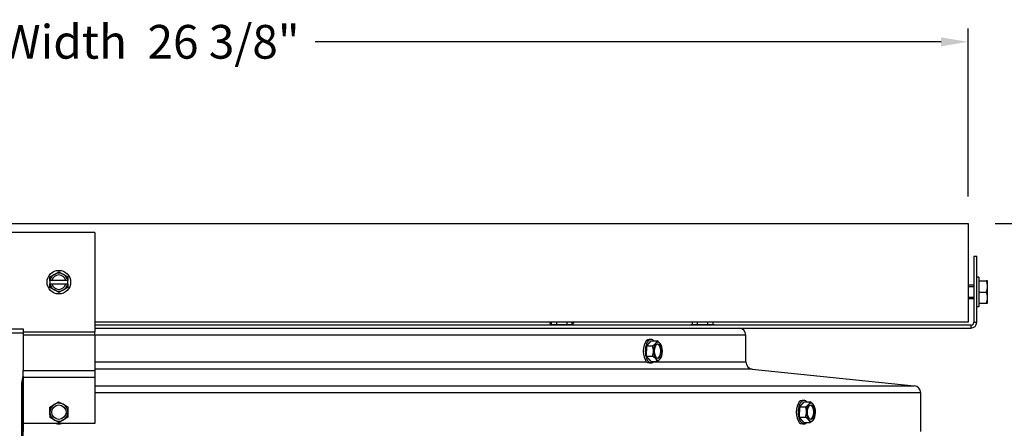
# Model space of a CAD drawing. Units: inches. Extents: x 2 to 86, y 1 to 67.
# Drawn here: x 62.7 to 76.4, y 28.6 to 34.2 of the extents above; entities that cross this region are included whole.
import ezdxf

# ---------------------------------------------------------------- set-up
doc = ezdxf.new("R2010")
doc.units = ezdxf.units.IN
doc.header["$LTSCALE"] = 4
doc.header["$MEASUREMENT"] = 0
doc.linetypes.add('DASHED', pattern=[0.2067, 0.1654, -0.0413])
for name, color, linetype in [('ASF', 1, 'Continuous'), ('DIMENSIONS', 5, 'Continuous'), ('Hidden Narrow (ANSI)', 7, 'DASHED'), ('Visible (ANSI)', 7, 'Continuous'), ('Visible Narrow (ANSI)', 7, 'Continuous')]:
    doc.layers.add(name, color=color, linetype=linetype)
doc.styles.add('Arial', font='arial.ttf')
doc.dimstyles.new('Dimensions', dxfattribs={"dimtxt": 0.15625, "dimasz": 0.125, "dimexe": 0.0625, "dimexo": 0.125, "dimgap": 0.09, "dimtad": 0, "dimtih": 1, "dimtoh": 1, "dimzin": 0, "dimdsep": 46, "dimlunit": 5, "dimtxsty": 'Arial', "dimcen": 0, "dimadec": 0, "dimazin": 0, "dimtfac": 1, "dimtofl": 0, "dimtmove": 0, "dimatfit": 3, "dimfxl": 1, "dimfrac": 2, "dimtolj": 1, "dimtzin": 0, "dimarcsym": 0})

# ---------------------------------------------------------------- blocks, each defined once
blk = doc.blocks.new('*D45')
at = {"layer": 'Defpoints', "color": 0, "transparency": 16777216}
for p in [(75.907, 33.94), (49.595, 31.413), (75.907, 31.413)]:
    blk.add_point(p, dxfattribs=at)
at = {"layer": 'DIMENSIONS', "color": 0, "lineweight": -2, "transparency": 16777216}
for p, q in [((49.595, 31.788), (49.595, 34.127)), ((75.907, 31.788), (75.907, 34.127)), ((49.97, 33.94), (58.682, 33.94)), ((75.532, 33.94), (66.82, 33.94))]:
    blk.add_line(p, q, dxfattribs=at)
at = {"layer": 'DIMENSIONS', "color": 0, "transparency": 16777216}
for points in [[(49.97, 34.002), (49.97, 33.877), (49.595, 33.94)], [(75.532, 34.002), (75.532, 33.877), (75.907, 33.94)]]:
    blk.add_solid(points, dxfattribs=at)
at = {"layer": 'DIMENSIONS', "color": 0, "transparency": 16777216, "insert": (62.751, 33.94), "char_height": 0.46875, "width": 8.1505, "attachment_point": 5, "style": 'Arial'}
blk.add_mtext('\\A1;Solar Panel Width  26 3/8"', dxfattribs=at)
blk = doc.blocks.new('*D39')
at = {"layer": 'Defpoints', "color": 0, "transparency": 16777216}
for p in [(75.907, 31.413), (80.624, 31.413), (75.251, 12.816)]:
    blk.add_point(p, dxfattribs=at)
at = {"layer": 'DIMENSIONS', "color": 0, "lineweight": -2, "transparency": 16777216}
for p, q in [((76.282, 31.413), (80.812, 31.413)), ((80.624, 31.038), (80.624, 23.412)), ((80.624, 13.191), (80.624, 20.817)), ((75.626, 12.816), (80.812, 12.816))]:
    blk.add_line(p, q, dxfattribs=at)
at = {"layer": 'DIMENSIONS', "color": 0, "transparency": 16777216}
for points in [[(80.562, 31.038), (80.687, 31.038), (80.624, 31.413)], [(80.562, 13.191), (80.687, 13.191), (80.624, 12.816)]]:
    blk.add_solid(points, dxfattribs=at)
at = {"layer": 'DIMENSIONS', "color": 0, "transparency": 16777216, "insert": (80.624, 22.114), "char_height": 0.46875, "attachment_point": 5, "style": 'Arial'}
blk.add_mtext('\\A1;Overall\\PHeight \\P18 1/2"', dxfattribs=at)

msp = doc.modelspace()

# ---------------------------------------------------------------- linework, layer by layer
at = {"layer": 'ASF'}
for p, q in [((62.73315, 26.44965), (62.73315, 29.19965)), ((62.75166, 29.19965), (62.73315, 29.19965)), ((62.75486, 29.19965), (62.75166, 29.19965)), ((62.75166, 26.44965), (62.75166, 29.19965)), ((62.75508, 28.93255), (62.75486, 28.93243))]:
    msp.add_line(p, q, dxfattribs=at)
for centre, major_axis, start_param in [((62.92062, 29.19965), (0, 0.1875), 1.0847286), ((62.92076, 29.19965), (0, 0.16913), 1.37588665)]:
    msp.add_ellipse(centre, major_axis=major_axis, ratio=0.99983851, start_param=start_param, end_param=1.57079633, dxfattribs=at)
at = {"layer": 'Hidden Narrow (ANSI)', "ltscale": 0.037994}
for p, q in [((75.98716, 30.5299), (75.90716, 30.5299)), ((75.90716, 30.3869), (75.98716, 30.3869))]:
    msp.add_line(p, q, dxfattribs=at)
at = {"layer": 'Visible (ANSI)'}
for p, q in [((49.59466, 31.4129), (75.90716, 31.4129)), ((75.90716, 31.4129), (75.90716, 30.0384)), ((63.75091, 31.28526), (61.75091, 31.28526)), ((63.75091, 31.28526), (63.75091, 29.90738)), ((75.98716, 30.9584), (75.98716, 30.0384)), ((75.98716, 30.9584), (76.02716, 30.9584)), ((76.02716, 30.0384), (76.02716, 30.9584)), ((63.12591, 30.66849), (63.18841, 30.70457)), ((63.18841, 30.70457), (63.25091, 30.74066)), ((63.25091, 30.74066), (63.31341, 30.70457)), ((63.31341, 30.70457), (63.37591, 30.66849)), ((63.12591, 30.62032), (63.12591, 30.66849)), ((63.12591, 30.62032), (63.12823, 30.62032)), ((63.12591, 30.62032), (63.12591, 30.57232)), ((63.12823, 30.57232), (63.12591, 30.57232)), ((63.12591, 30.52415), (63.12591, 30.57232)), ((63.15383, 30.62032), (63.12823, 30.62032)), ((63.12823, 30.57232), (63.15383, 30.57232)), ((63.34799, 30.62032), (63.15383, 30.62032)), ((63.15383, 30.57232), (63.34799, 30.57232)), ((63.37358, 30.62032), (63.34799, 30.62032)), ((63.34799, 30.57232), (63.37358, 30.57232)), ((63.37358, 30.62032), (63.37591, 30.62032)), ((63.37591, 30.57232), (63.37358, 30.57232)), ((63.37591, 30.66849), (63.37591, 30.62032)), ((63.37591, 30.57232), (63.37591, 30.62032)), ((63.37591, 30.57232), (63.37591, 30.52415)), ((76.05816, 30.6654), (76.02716, 30.6654)), ((76.05816, 30.6654), (76.05816, 30.2514)), ((76.05816, 30.6144), (76.15894, 30.6144)), ((76.17816, 30.6144), (76.15894, 30.6144)), ((76.17816, 30.5364), (76.17816, 30.6144)), ((63.18841, 30.48806), (63.12591, 30.52415)), ((63.25091, 30.45198), (63.18841, 30.48806)), ((63.31341, 30.48806), (63.25091, 30.45198)), ((63.37591, 30.52415), (63.31341, 30.48806)), ((75.98716, 30.5534), (75.90716, 30.5534)), ((76.05816, 30.4584), (76.15894, 30.4584)), ((76.17816, 30.3804), (76.17816, 30.5364)), ((75.98716, 30.3634), (75.90716, 30.3634)), ((76.05816, 30.3024), (76.15894, 30.3024)), ((76.15894, 30.3024), (76.17816, 30.3024)), ((76.17816, 30.3024), (76.17816, 30.3804)), ((76.05816, 30.2514), (76.02716, 30.2514)), ((75.90716, 30.0384), (63.75091, 30.0384)), ((70.08691, 30.0384), (70.08691, 30.0284)), ((70.08691, 30.0284), (70.10658, 30.0284)), ((70.10658, 30.00722), (70.10658, 30.0384)), ((70.18034, 30.00722), (70.18034, 30.0384)), ((70.32466, 30.00722), (70.32466, 30.0384)), ((70.39523, 30.00722), (70.39523, 30.0384)), ((70.39523, 30.0284), (70.41491, 30.0284)), ((70.41491, 30.0384), (70.41491, 30.0284)), ((72.06907, 30.00722), (72.06907, 30.0384)), ((72.14124, 30.00722), (72.14124, 30.0384)), ((72.28558, 30.00722), (72.28558, 30.0384)), ((72.35775, 30.00722), (72.35775, 30.0384)), ((62.75486, 29.88715), (52.75486, 29.88715)), ((61.75091, 29.94801), (62.75486, 29.94801)), ((62.75486, 29.94801), (62.75486, 29.90738)), ((62.75486, 29.90738), (62.75486, 29.85908)), ((75.94716, 29.9984), (63.75091, 29.9984)), ((63.75091, 29.9584), (71.63918, 29.9584)), ((63.75091, 29.85908), (63.75091, 29.90738)), ((70.08691, 30.00722), (70.41491, 30.00722)), ((70.08691, 30.00722), (70.08691, 29.9984)), ((70.41491, 30.00722), (70.41491, 29.9984)), ((71.63918, 29.9584), (75.94716, 29.9584)), ((72.04941, 30.00722), (72.37741, 30.00722)), ((72.04941, 30.00722), (72.04941, 29.9984)), ((72.37741, 30.00722), (72.37741, 29.9984)), ((62.75486, 29.85908), (62.75486, 29.36584)), ((63.75091, 29.85908), (63.75091, 29.36584)), ((71.43304, 29.71035), (71.4959, 29.78125)), ((71.49517, 29.80092), (71.46832, 29.80092)), ((71.4959, 29.78125), (71.57782, 29.78125)), ((72.81341, 29.48616), (72.81341, 29.8584)), ((71.4323, 29.56602), (71.43304, 29.71035)), ((71.43304, 29.71035), (71.51496, 29.71035)), ((71.4323, 29.56602), (71.51423, 29.56602)), ((71.49444, 29.49259), (71.4323, 29.56602)), ((71.49517, 29.47292), (71.46832, 29.47292)), ((71.49444, 29.49259), (71.57636, 29.49259)), ((62.75486, 29.26925), (62.75486, 29.36584)), ((63.75091, 29.36584), (63.75091, 29.26925)), ((72.9032, 29.38669), (75.15867, 29.15512)), ((62.75486, 29.26925), (62.75486, 29.0349)), ((63.75091, 29.26925), (63.75091, 28.62887)), ((62.75486, 29.0349), (62.75486, 28.64838)), ((63.1853, 28.89468), (63.24673, 28.93255)), ((63.24673, 28.93255), (63.31025, 28.89829)), ((73.56329, 28.86403), (73.62681, 28.93255)), ((73.62472, 28.95228), (73.59788, 28.95228)), ((73.62681, 28.93255), (73.70874, 28.93255)), ((75.24846, 28.5209), (75.24846, 29.05565)), ((63.12387, 28.8568), (63.1853, 28.89468)), ((63.12596, 28.78466), (63.12387, 28.8568)), ((63.12805, 28.71252), (63.12596, 28.78466)), ((63.31025, 28.89829), (63.37377, 28.86403)), ((63.37377, 28.86403), (63.37586, 28.79189)), ((63.37586, 28.79189), (63.37794, 28.71975)), ((73.56121, 28.71975), (73.56329, 28.86403)), ((73.56329, 28.86403), (73.64522, 28.86403)), ((62.75486, 28.64838), (62.75486, 28.62887)), ((63.19157, 28.67826), (63.12805, 28.71252)), ((63.25508, 28.644), (63.19157, 28.67826)), ((63.31651, 28.68188), (63.25508, 28.644)), ((63.37794, 28.71975), (63.31651, 28.68188)), ((73.56121, 28.71975), (73.64313, 28.71975)), ((73.62264, 28.644), (73.56121, 28.71975)), ((62.75486, 28.62887), (62.75486, 28.5209)), ((63.75091, 28.62887), (62.75486, 28.62887)), ((73.62472, 28.62428), (73.59788, 28.62428)), ((73.62264, 28.644), (73.70456, 28.644))]:
    msp.add_line(p, q, dxfattribs=at)
for centre, radius in [((63.25091, 30.59632), 0.164), ((63.25091, 28.78828), 0.1)]:
    msp.add_circle(centre, radius, dxfattribs=at)
for centre, radius, start, end in [((63.25091, 30.59632), 0.125, 120, 168.930475), ((63.25091, 30.59632), 0.125, 60, 120), ((63.25091, 30.59632), 0.125, 11.069525, 60), ((63.25091, 30.59632), 0.125, 191.069525, 240), ((63.25091, 30.59632), 0.1, 13.88654, 166.11346), ((63.25091, 30.59632), 0.1, 193.88654, 346.11346), ((63.25091, 30.59632), 0.125, 300, 348.930475), ((63.25091, 30.59632), 0.125, 240, 300), ((75.94716, 30.0384), 0.08, 270, 0), ((75.94716, 30.0384), 0.04, 270, 0), ((72.71341, 29.8584), 0.1, 0, 90), ((71.43734, 29.63692), 0.21651, 19.471221, 23.565325), ((71.43734, 29.63692), 0.21651, 336.107174, 340.528779), ((72.91341, 29.48616), 0.1, 180, 264.138134), ((75.14846, 29.05565), 0.1, 0, 84.138134), ((63.25091, 28.78828), 0.125, 121.657826, 181.657826), ((63.25091, 28.78828), 0.125, 181.657826, 241.657826), ((63.25091, 28.78828), 0.125, 61.657826, 121.657826), ((63.25091, 28.78828), 0.125, 1.657826, 61.657826), ((63.25091, 28.78828), 0.125, 301.657826, 1.657826), ((73.56689, 28.78828), 0.21651, 19.471221, 23.269731), ((63.25091, 28.78828), 0.125, 241.657826, 301.657826), ((73.56689, 28.78828), 0.21651, 335.79535, 340.528779), ((63.25091, 28.78828), 0.164, 256.405815, 283.594185)]:
    msp.add_arc(centre, radius, start, end, dxfattribs=at)
for centre, major_axis, ratio, start_param, end_param in [((75.95754, 30.5364), (0.22062, 0), 0.8660254, 0, 0.42053434), ((75.95754, 30.5364), (0.22062, 0), 0.8660254, 5.86265097, 6.28318531), ((75.95754, 30.3804), (0.22062, 0), 0.8660254, 0, 0.42053434), ((75.95754, 30.3804), (0.22062, 0), 0.8660254, 5.86265097, 6.28318531), ((71.46832, 29.63692), (0, -0.164), 0.5, 3.14159265, 6.28318531), ((71.49517, 29.63692), (0, -0.164), 0.5, 2.64678891, 6.77798905), ((71.40664, 29.7458), (0.17014, 0.04797), 0.42538967, 5.27731446, 5.69784879), ((71.59043, 29.63692), (0, -0.125), 0.5, 3.65505687, 4.70225442), ((71.40664, 29.7458), (0.17014, 0.04797), 0.42538967, 5.69784879, 6.11838313), ((71.59043, 29.63692), (0, 0.125), 0.5, 5.74945197, 6.79664952), ((71.46913, 29.74453), (0.16953, -0.05009), 0.44059126, 0.59073798, 1.01127232), ((71.46913, 29.74453), (0.16953, -0.05009), 0.44059126, 0.35441849, 0.59073798), ((71.59043, 29.63692), (0, 0.125), 0.5, 4.70225442, 5.74945197), ((71.37484, 29.63819), (0.00358, 0.17674), 0.86598093, 4.30940612, 4.72994045), ((71.37484, 29.63819), (0.00358, 0.17674), 0.86598093, 4.72994045, 5.15047479), ((71.59043, 29.63692), (0, -0.125), 0.5, 4.70225442, 5.74945197), ((71.5809, 29.63692), (0, -0.1), 0.5, 0.09540747, 3.04618518), ((71.59043, 29.63692), (0, 0.125), 0.5, 3.65505687, 4.70225442), ((71.40554, 29.52931), (-0.16953, 0.05009), 0.44059126, 3.73233063, 4.15286497), ((71.40554, 29.52931), (0.16953, -0.05009), 0.44059126, 0.17020364, 0.59073798), ((71.59043, 29.63692), (0, -0.125), 0.5, 5.74945197, 6.79664952), ((71.46804, 29.52804), (-0.17014, -0.04797), 0.42538967, 2.13572181, 2.55625614), ((71.46804, 29.52804), (0.17014, 0.04797), 0.42538967, 5.69784879, 5.94437273), ((73.59788, 28.78828), (0, -0.164), 0.5, 3.14159265, 6.28318531), ((73.62472, 28.78828), (0, -0.164), 0.5, 2.64610873, 6.77866923), ((73.53722, 28.89829), (0.17068, 0.04603), 0.4111336, 5.70261468, 6.12314901), ((73.71999, 28.78828), (0, 0.125), 0.5, 5.73065202, 6.77784957), ((73.5997, 28.89468), (0.16893, -0.05208), 0.45452931, 0.5959995, 1.01653383), ((73.50442, 28.79189), (0.01022, 0.17648), 0.86566291, 4.34192183, 4.76245616), ((73.53722, 28.89829), (0.17068, 0.04603), 0.4111336, 5.28208034, 5.70261468), ((73.50442, 28.79189), (0.01022, 0.17648), 0.86566291, 4.76245616, 5.1829905), ((73.71999, 28.78828), (0, -0.125), 0.5, 4.68345447, 5.73065202), ((73.71999, 28.78828), (0, -0.125), 0.5, 3.63625691, 4.68345447), ((73.71046, 28.78828), (0, -0.1), 0.5, 0.09540747, 3.04618518), ((73.71999, 28.78828), (0, 0.125), 0.5, 3.63625691, 4.68345447), ((73.5997, 28.89468), (0.16893, -0.05208), 0.45452931, 0.3691553, 0.5959995), ((73.71999, 28.78828), (0, 0.125), 0.5, 4.68345447, 5.73065202), ((73.53409, 28.68188), (-0.16893, 0.05208), 0.45452931, 3.73759215, 4.15812649), ((73.53409, 28.68188), (0.16893, -0.05208), 0.45452931, 0.17546516, 0.5959995), ((73.71999, 28.78828), (0, -0.125), 0.5, 5.73065202, 6.77784957), ((73.59656, 28.67826), (-0.17068, -0.04603), 0.4111336, 2.14048769, 2.56102202), ((73.59656, 28.67826), (0.17068, 0.04603), 0.4111336, 5.70261468, 5.95860038)]:
    msp.add_ellipse(centre, major_axis=major_axis, ratio=ratio, start_param=start_param, end_param=end_param, dxfattribs=at)
for centre in [(71.59043, 29.63692), (73.71999, 28.78828)]:
    msp.add_ellipse(centre, major_axis=(0, -0.1), ratio=0.5, dxfattribs=at)
at = {"layer": 'Visible Narrow (ANSI)'}
for p, q in [((75.98716, 30.0384), (76.02716, 30.0384)), ((62.75486, 29.90738), (63.75091, 29.90738)), ((75.94716, 29.9984), (75.94716, 29.9584)), ((63.75091, 29.85908), (62.75486, 29.85908)), ((72.81341, 29.8584), (63.75091, 29.8584)), ((63.75091, 29.48616), (71.43604, 29.48616)), ((71.52745, 29.48616), (72.81341, 29.48616)), ((62.75486, 29.36584), (63.75091, 29.36584)), ((72.9032, 29.38669), (63.75091, 29.38669)), ((63.75091, 29.26925), (62.75486, 29.26925)), ((63.75091, 29.15512), (75.15867, 29.15512)), ((75.24846, 29.05565), (63.75091, 29.05565))]:
    msp.add_line(p, q, dxfattribs=at)

# ---------------------------------------------------------------- dimensions: what is measured, and where the dimension line sits
at = {"layer": 'DIMENSIONS'}
dim = msp.add_linear_dim(base=(75.9071587062, 33.93979886), p1=(49.5946587062, 31.412904812), p2=(75.9071587062, 31.412904812), text='Solar Panel Width  <>', dimstyle='Dimensions', override={"dimdec": 3, "dimpost": '"'}, dxfattribs=at)
dim.commit()
dim.dimension.update_dxf_attribs({"geometry": '*D45', "text_midpoint": (62.7509087062, 33.93979886), "dimtype": 160})
dim = msp.add_linear_dim(base=(80.62417, 31.4129), p1=(75.25089, 12.81574), p2=(75.90716, 31.4129), angle=90, text='Overall\\PHeight \\P<>', dimstyle='Dimensions', override={"dimpost": '"'}, dxfattribs=at)
dim.commit()
dim.dimension.update_dxf_attribs({"geometry": '*D39', "text_midpoint": (80.62417, 22.11432)})

doc.saveas('drawing.dxf')
